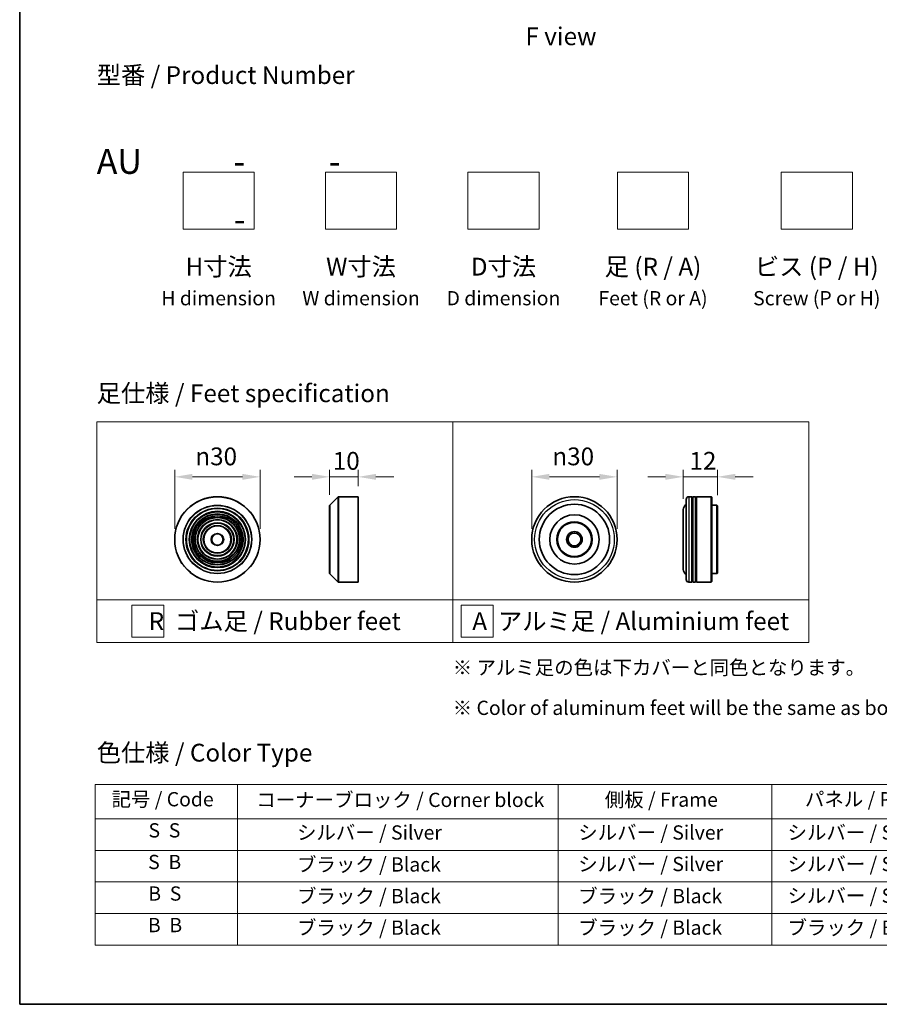
# Model space of a CAD drawing. Units: millimetres. Extents: x 0 to 11008, y 0 to 2108.
# Drawn here: x 0 to 302, y 0 to 346 of the extents above; entities that cross this region are included whole.
import ezdxf

# ---------------------------------------------------------------- set-up
doc = ezdxf.new("R2010")
doc.units = ezdxf.units.MM
doc.header["$LTSCALE"] = 2.5
doc.layers.get('Defpoints').update_dxf_attribs({"lineweight": 25})
for name, color, linetype, lineweight in [('Border (ISO)', 7, 'Continuous', 35), ('Dimension (ISO)', 7, 'Continuous', 18), ('Sketch Geometry (ISO)', 7, 'Continuous', 18), ('Symbol (ISO)', 7, 'Continuous', 18), ('Visible (ISO)', 7, 'Continuous', 35), ('Visible Narrow (ISO)', 7, 'Continuous', 25)]:
    doc.layers.add(name, color=color, linetype=linetype, lineweight=lineweight)
doc.styles.add('Note Text (TK)', font='MS PGothic.ttf')
doc.styles.add('Note Text (TK2)', font='MS PGothic.ttf')
doc.dimstyles.new('Default - Method 1b (TK)', dxfattribs={"dimscale": 2.5, "dimtxt": 2.5, "dimasz": 2.5, "dimexe": 1, "dimexo": 1.5, "dimgap": 1, "dimtad": 1, "dimrnd": 1e-08, "dimdsep": 46, "dimtxsty": 'Note Text (TK)', "dimcen": 0.09, "dimdle": 5, "dimclrd": 100, "dimclre": 100, "dimclrt": 7, "dimadec": 1, "dimazin": 1, "dimtfac": 1, "dimtmove": 0, "dimatfit": 3, "dimfxl": 0, "dimtolj": 1, "dimlwd": -1, "dimlwe": -1, "dimarcsym": 0})

# ---------------------------------------------------------------- blocks, each defined once
blk = doc.blocks.new('図面枠 tk図枠')
at = {"layer": 'Border (ISO)'}
for p, q in [((14.5, 289), (14.5, 8)), ((14.5, 8), (405.5, 8))]:
    blk.add_line(p, q, dxfattribs=at)
blk = doc.blocks.new('*D15')
at = {"layer": 'Defpoints', "color": 0, "transparency": 16777216}
for p in [(84.42, 185.15), (54.42, 163.17), (84.42, 163.17)]:
    blk.add_point(p, dxfattribs=at)
at = {"layer": 'Dimension (ISO)', "color": 100, "transparency": 16777216}
for p, q in [((54.42, 166.92), (54.42, 187.65)), ((84.42, 166.92), (84.42, 187.65)), ((60.67, 185.15), (78.17, 185.15))]:
    blk.add_line(p, q, dxfattribs=at)
for points in [[(60.67, 186.19), (60.67, 184.1), (54.42, 185.15)], [(78.17, 186.19), (78.17, 184.1), (84.42, 185.15)]]:
    blk.add_solid(points, dxfattribs=at)
at = {"layer": 'Dimension (ISO)', "color": 7, "transparency": 16777216, "insert": (61.67, 192.33), "char_height": 6.25, "attachment_point": 4, "style": 'Note Text (TK)'}
blk.add_mtext('\\A1;\\fAIGDT|b0|i0;{\\H6.2250;n}\\fＭＳ Ｐゴシック|b0|i0;30', dxfattribs=at)
blk = doc.blocks.new('*D16')
at = {"layer": 'Defpoints', "color": 0, "transparency": 16777216}
for p in [(118.83, 185.15), (118.83, 178.17), (108.83, 175.09)]:
    blk.add_point(p, dxfattribs=at)
at = {"layer": 'Dimension (ISO)', "color": 100, "transparency": 16777216}
for p, q in [((108.83, 178.84), (108.83, 187.65)), ((118.83, 181.92), (118.83, 187.65)), ((102.58, 185.15), (96.33, 185.15)), ((108.83, 185.15), (118.83, 185.15)), ((125.08, 185.15), (131.33, 185.15))]:
    blk.add_line(p, q, dxfattribs=at)
for points in [[(102.58, 186.19), (102.58, 184.1), (108.83, 185.15)], [(125.08, 186.19), (125.08, 184.1), (118.83, 185.15)]]:
    blk.add_solid(points, dxfattribs=at)
at = {"layer": 'Dimension (ISO)', "color": 7, "transparency": 16777216, "insert": (109.92, 190.77), "char_height": 6.25, "attachment_point": 4, "style": 'Note Text (TK)'}
blk.add_mtext('\\A1;10', dxfattribs=at)
blk = doc.blocks.new('*D17')
at = {"layer": 'Defpoints', "color": 0, "transparency": 16777216}
for p in [(209.76, 185.15), (179.76, 163.17), (209.76, 163.17)]:
    blk.add_point(p, dxfattribs=at)
at = {"layer": 'Dimension (ISO)', "color": 100, "transparency": 16777216}
for p, q in [((179.76, 166.92), (179.76, 187.65)), ((209.76, 166.92), (209.76, 187.65)), ((186.01, 185.15), (203.51, 185.15))]:
    blk.add_line(p, q, dxfattribs=at)
for points in [[(186.01, 186.19), (186.01, 184.1), (179.76, 185.15)], [(203.51, 186.19), (203.51, 184.1), (209.76, 185.15)]]:
    blk.add_solid(points, dxfattribs=at)
at = {"layer": 'Dimension (ISO)', "color": 7, "transparency": 16777216, "insert": (187.02, 192.33), "char_height": 6.25, "attachment_point": 4, "style": 'Note Text (TK)'}
blk.add_mtext('\\A1;\\fAIGDT|b0|i0;{\\H6.2250;n}\\fＭＳ Ｐゴシック|b0|i0;30', dxfattribs=at)
blk = doc.blocks.new('*D18')
at = {"layer": 'Defpoints', "color": 0, "transparency": 16777216}
for p in [(244.98, 185.15), (232.98, 173.67), (244.98, 174.97)]:
    blk.add_point(p, dxfattribs=at)
at = {"layer": 'Dimension (ISO)', "color": 100, "transparency": 16777216}
for p, q in [((232.98, 177.42), (232.98, 187.65)), ((244.98, 178.72), (244.98, 187.65)), ((226.73, 185.15), (220.48, 185.15)), ((232.98, 185.15), (244.98, 185.15)), ((251.23, 185.15), (257.48, 185.15))]:
    blk.add_line(p, q, dxfattribs=at)
for points in [[(226.73, 186.19), (226.73, 184.1), (232.98, 185.15)], [(251.23, 186.19), (251.23, 184.1), (244.98, 185.15)]]:
    blk.add_solid(points, dxfattribs=at)
at = {"layer": 'Dimension (ISO)', "color": 7, "transparency": 16777216, "insert": (235.15, 190.77), "char_height": 6.25, "attachment_point": 4, "style": 'Note Text (TK)'}
blk.add_mtext('\\A1;12', dxfattribs=at)
blk = doc.blocks.new('テーブル75')
at = {"layer": 'Symbol (ISO)'}
for p, q in [((25.11, 38.88), (214.11, 38.88)), ((25.11, 38.88), (25.11, 34.05)), ((45.11, 38.88), (45.11, 34.05)), ((90.11, 38.88), (90.11, 34.05)), ((120.11, 38.88), (120.11, 34.05)), ((148.11, 38.88), (148.11, 34.05)), ((176.11, 38.88), (176.11, 34.05)), ((214.11, 38.88), (214.11, 34.05)), ((25.11, 34.05), (214.11, 34.05)), ((25.11, 34.05), (25.11, 16.32)), ((45.11, 34.05), (45.11, 16.32)), ((90.11, 34.05), (90.11, 16.32)), ((120.11, 34.05), (120.11, 16.32)), ((148.11, 34.05), (148.11, 16.32)), ((176.11, 34.05), (176.11, 16.32)), ((214.11, 34.05), (214.11, 16.32)), ((25.11, 29.61), (214.11, 29.61)), ((25.11, 25.18), (214.11, 25.18)), ((25.11, 20.75), (214.11, 20.75)), ((25.11, 16.32), (214.11, 16.32))]:
    blk.add_line(p, q, dxfattribs=at)
at = {"layer": 'Symbol (ISO)', "color": 7, "char_height": 2, "attachment_point": 7, "style": 'Note Text (TK2)'}
for s, insert in [('記号 / Code', (27.4, 35.17)), ('コーナーブロック / Corner block', (47.74, 35.08)), ('側板 / Frame', (96.67, 35.11)), ('パネル / Panel', (124.78, 35.17)), ('カバー / Top cover', (150.1, 35.03)), ('下カバー / Bottom cover', (179.45, 35.14)), ('S  S', (32.59, 30.8)), ('            シルバー / Silver', (46.11, 30.5)), ('   シルバー / Silver', (91.11, 30.5)), ('  シルバー / Silver', (121.11, 30.5)), ('  シルバー / Silver', (149.11, 30.5)), ('      シルバー / Silver', (177.11, 30.5)), ('S  B', (32.54, 26.36)), ('            ブラック / Black', (46.11, 26.01)), ('   シルバー / Silver', (91.11, 26.07)), ('  シルバー / Silver', (121.11, 26.07)), ('  シルバー / Silver', (149.11, 26.07)), ('      シルバー / Silver', (177.11, 26.07)), ('B  S', (32.56, 21.93)), ('            ブラック / Black', (46.11, 21.57)), ('   ブラック / Black', (91.11, 21.57)), ('  シルバー / Silver', (121.11, 21.63)), ('  ブラック / Black', (149.11, 21.57)), ('      ブラック / Black', (177.11, 21.57)), ('B  B', (32.51, 17.5)), ('            ブラック / Black', (46.11, 17.14)), ('   ブラック / Black', (91.11, 17.14)), ('  ブラック / Black', (121.11, 17.14)), ('  ブラック / Black', (149.11, 17.14)), ('      ブラック / Black', (177.11, 17.14))]:
    blk.add_mtext(s, dxfattribs=dict(at, insert=insert))

msp = doc.modelspace()

# ---------------------------------------------------------------- linework, layer by layer
at = {"layer": 'Sketch Geometry (ISO)'}
for p, q in [((57.3502, 272.0468), (57.3502, 292.0468)), ((57.3502, 292.0468), (82.3502, 292.0468)), ((82.3502, 292.0468), (82.3502, 272.0468)), ((107.3502, 292.0468), (132.3502, 292.0468)), ((107.3502, 272.0468), (107.3502, 292.0468)), ((132.3502, 292.0468), (132.3502, 272.0468)), ((157.3502, 272.0468), (157.3502, 292.0468)), ((157.3502, 292.0468), (182.3502, 292.0468)), ((182.3502, 292.0468), (182.3502, 272.0468)), ((209.8502, 272.0468), (209.8502, 292.0468)), ((209.8502, 292.0468), (234.8502, 292.0468)), ((234.8502, 292.0468), (234.8502, 272.0468)), ((267.3502, 272.0468), (267.3502, 292.0468)), ((267.3502, 292.0468), (292.3502, 292.0468)), ((292.3502, 292.0468), (292.3502, 272.0468)), ((82.3502, 272.0468), (57.3502, 272.0468)), ((132.3502, 272.0468), (107.3502, 272.0468)), ((182.3502, 272.0468), (157.3502, 272.0468)), ((234.8502, 272.0468), (209.8502, 272.0468)), ((292.3502, 272.0468), (267.3502, 272.0468)), ((27.0381, 204.487), (152.0381, 204.487)), ((27.0381, 141.987), (27.0381, 204.487)), ((152.0381, 204.487), (277.0381, 204.487)), ((152.0381, 204.487), (152.0381, 141.987)), ((277.0381, 204.487), (277.0381, 141.987)), ((27.0381, 141.987), (152.0381, 141.987)), ((27.0381, 141.987), (27.0381, 126.987)), ((152.0381, 141.987), (277.0381, 141.987)), ((152.0381, 141.987), (152.0381, 126.987)), ((277.0381, 141.987), (277.0381, 126.987)), ((39.3406, 140.112), (50.5906, 140.112)), ((39.3406, 128.862), (39.3406, 140.112)), ((50.5906, 140.112), (50.5906, 128.862)), ((155.0265, 140.112), (166.2765, 140.112)), ((155.0265, 128.862), (155.0265, 140.112)), ((166.2765, 140.112), (166.2765, 128.862)), ((50.5906, 128.862), (39.3406, 128.862)), ((166.2765, 128.862), (155.0265, 128.862)), ((152.0381, 126.987), (27.0381, 126.987)), ((152.0381, 126.987), (277.0381, 126.987))]:
    msp.add_line(p, q, dxfattribs=at)
at = {"layer": 'Visible (ISO)'}
for p, q in [((108.8866, 175.2303), (111.7694, 178.1132)), ((111.9109, 178.1718), (118.828, 178.1718)), ((118.828, 148.1718), (118.828, 178.1718)), ((233.985, 149.1718), (233.985, 177.1718)), ((235.985, 178.1718), (234.985, 178.1718)), ((235.985, 178.1718), (235.985, 148.1718)), ((235.985, 177.9718), (236.285, 177.9718)), ((236.285, 148.1718), (236.285, 178.1718)), ((237.285, 178.1718), (236.285, 178.1718)), ((237.285, 178.1718), (237.285, 148.1718)), ((237.285, 177.9718), (237.585, 177.9718)), ((237.585, 148.1718), (237.585, 178.1718)), ((242.785, 178.1718), (237.585, 178.1718)), ((242.785, 148.1718), (242.785, 178.1718)), ((242.985, 177.9718), (242.785, 178.1718)), ((242.985, 177.9718), (242.985, 148.3718)), ((108.828, 151.2546), (108.828, 175.0889)), ((232.985, 173.6718), (232.985, 152.6718)), ((244.785, 175.1718), (242.985, 175.1718)), ((244.785, 151.1718), (244.785, 175.1718)), ((244.985, 174.9718), (244.785, 175.1718)), ((244.985, 174.9718), (244.985, 151.3718)), ((108.8866, 151.1132), (111.7694, 148.2303)), ((244.785, 151.1718), (242.985, 151.1718)), ((244.985, 151.3718), (244.785, 151.1718)), ((111.9109, 148.1718), (118.828, 148.1718)), ((235.985, 148.1718), (234.985, 148.1718)), ((235.985, 148.3718), (236.285, 148.3718)), ((237.285, 148.1718), (236.285, 148.1718)), ((237.285, 148.3718), (237.585, 148.3718)), ((242.785, 148.1718), (237.585, 148.1718)), ((242.985, 148.3718), (242.785, 148.1718))]:
    msp.add_line(p, q, dxfattribs=at)
for centre, radius in [((69.4182, 163.1718), 15), ((194.7646, 163.1718), 15), ((69.4182, 163.1718), 10.875), ((69.4182, 163.1718), 9.875), ((194.7646, 163.1718), 12.35), ((69.4182, 163.1718), 8.875), ((69.4182, 163.1718), 7.8748), ((69.4182, 163.1718), 6.8748), ((194.7646, 163.1718), 8.65), ((194.7646, 163.1718), 6.2), ((69.4182, 163.1718), 5.8748), ((69.4182, 163.1718), 4.75), ((194.7646, 163.1718), 6), ((194.7646, 163.1718), 2.75), ((69.4182, 163.1718), 2), ((194.7646, 163.1718), 2.25)]:
    msp.add_circle(centre, radius, dxfattribs=at)
for centre, radius, start, end in [((111.9109, 177.9718), 0.2, 90, 135), ((234.985, 177.1718), 1, 90, 180), ((109.028, 175.0889), 0.2, 135, 180), ((234.985, 173.6718), 2, 120, 180), ((234.985, 152.6718), 2, 180, 240), ((109.028, 151.2546), 0.2, 180, 225), ((234.985, 149.1718), 1, 180, 270), ((111.9109, 148.3718), 0.2, 225, 270)]:
    msp.add_arc(centre, radius, start, end, dxfattribs=at)
at = {"layer": 'Visible Narrow (ISO)'}
for p, q in [((111.7694, 148.2303), (111.7694, 178.1132)), ((111.9109, 178.1718), (111.9109, 148.1718)), ((234.985, 178.1718), (234.985, 148.1718)), ((108.8866, 175.2303), (108.8866, 151.1132))]:
    msp.add_line(p, q, dxfattribs=at)
for centre, radius in [((69.4182, 163.1718), 14.9414), ((194.7646, 163.1718), 14), ((69.4182, 163.1718), 12.0586), ((69.4182, 163.1718), 11.9172), ((69.4182, 163.1718), 11.075), ((69.4182, 163.1718), 9.675), ((69.4182, 163.1718), 9.075), ((69.4182, 163.1718), 8.375), ((69.4182, 163.1718), 8.3748), ((69.4182, 163.1718), 7.6748), ((69.4182, 163.1718), 7.0748), ((69.4182, 163.1718), 5.6748), ((69.4182, 163.1718), 4.95), ((69.4182, 163.1718), 2.2)]:
    msp.add_circle(centre, radius, dxfattribs=at)

# ---------------------------------------------------------------- block references
at = {"xscale": 2.5, "yscale": 2.5, "zscale": 2.5}
for name in ['図面枠 tk図枠', 'テーブル75']:
    msp.add_blockref(name, (-36.25, -20), dxfattribs=at)

# ---------------------------------------------------------------- texts
at = {"layer": 'Symbol (ISO)', "color": 7, "style": 'Note Text (TK)'}
for s, insert, char_height, attachment_point, line_spacing_factor in [('\\fＭＳ Ｐゴシック|b0|i0;F view', (190.034, 339.7924), 6.25, 5, 1.5), ('型番 / Product Number\\P\\P{\\H1.4x;AU            -           -                                        -}', (27.0381, 300.2373), 6.25, 4, 1.393281), ('H寸法\\P{\\H0.8x;H dimension\\H1.72342x; }', (69.8502, 262.0468), 6.25, 2, 1.121739), ('W寸法\\P{\\H0.8x;W dimension\\H1.72342x; }', (119.8502, 262.0468), 6.25, 2, 1.121739), ('D寸法\\P{\\H0.8x;D dimension\\H1.72342x; }', (169.8502, 262.0468), 6.25, 2, 1.121739), ('足 (R / A)\\P{\\H0.8x;Feet (R or A)\\H1.82566x; }', (222.3502, 262.0468), 6.25, 2, 1.121739), ('ビス (P / H)\\P{\\H0.8x;Screw (P or H)\\H1.90758x; }', (279.8502, 262.0468), 6.25, 2, 1.121739), ('\\fＭＳ Ｐゴシック|b0|i0;足仕様 / Feet specification', (27.0381, 214.487), 6.25, 4, 1.5), ('\\fＭＳ Ｐゴシック|b0|i0;R  ゴム足 / Rubber feet', (89.5381, 134.487), 6.25, 5, 1.5), ('\\fＭＳ Ｐゴシック|b0|i0;A  アルミ足 / Aluminium feet', (214.5381, 134.487), 6.25, 5, 1.5), ('\\fＭＳ Ｐゴシック|b0|i0;{\\H5.0000;※ アルミ足の色は下カバーと同色となります。\\P}\\fＭＳ Ｐゴシック|b0|i0;{\\H5.0000;※ Color of aluminum feet will be the same as bottom cover color.}', (152.0381, 111.1332), 5, 4, 1.695652), ('\\fＭＳ Ｐゴシック|b0|i0;色仕様 / Color Type', (27.0381, 88.3267), 6.25, 4, 1.5)]:
    msp.add_mtext(s, dxfattribs=dict(at, insert=insert, char_height=char_height, attachment_point=attachment_point, line_spacing_factor=line_spacing_factor))

# ---------------------------------------------------------------- dimensions: what is measured, and where the dimension line sits
at = {"layer": 'Dimension (ISO)', "color": 100, "true_color": 0x00ff3f}
for base, p1, p2, picture, middle in [((84.4182, 185.1461), (54.4182, 163.1718), (84.4182, 163.1718), '*D15', (69.4182, 185.1461)), ((209.7646, 185.1461), (179.7646, 163.1718), (209.7646, 163.1718), '*D17', (194.7646, 185.1461))]:
    dim = msp.add_linear_dim(base=base, p1=p1, p2=p2, angle=180, text='\\fAIGDT|b0|i0;{\\H6.2250;n}\\fＭＳ Ｐゴシック|b0|i0;<>', dimstyle='Default - Method 1b (TK)', override={"dimgap": 1, "dimdec": 2, "dimtol": 0, "dimlim": 0, "dimtp": 0, "dimtm": 0, "dimtdec": 2, "dimtofl": 0, "dimatfit": 1}, dxfattribs=at)
    dim.commit()
    dim.dimension.update_dxf_attribs({"geometry": picture, "text_midpoint": middle, "dimtype": 160})
dim = msp.add_linear_dim(base=(118.828, 185.1461), p1=(108.828, 175.0889), p2=(118.828, 178.1718), angle=180, dimstyle='Default - Method 1b (TK)', override={"dimgap": 1, "dimdec": 2, "dimtol": 0, "dimlim": 0, "dimtp": 0, "dimtm": 0, "dimtdec": 2, "dimtofl": 1, "dimatfit": 1}, dxfattribs=at)
dim.commit()
dim.dimension.update_dxf_attribs({"geometry": '*D16', "text_midpoint": (113.828, 185.1461), "dimtype": 160})
dim = msp.add_linear_dim(base=(244.985, 185.1461), p1=(232.985, 173.6718), p2=(244.985, 174.9718), dimstyle='Default - Method 1b (TK)', override={"dimgap": 1, "dimdec": 2, "dimtol": 0, "dimlim": 0, "dimtp": 0, "dimtm": 0, "dimtdec": 2, "dimtofl": 1, "dimatfit": 1}, dxfattribs=at)
dim.commit()
dim.dimension.update_dxf_attribs({"geometry": '*D18', "text_midpoint": (238.985, 185.1461), "dimtype": 160})

doc.saveas('drawing.dxf')
